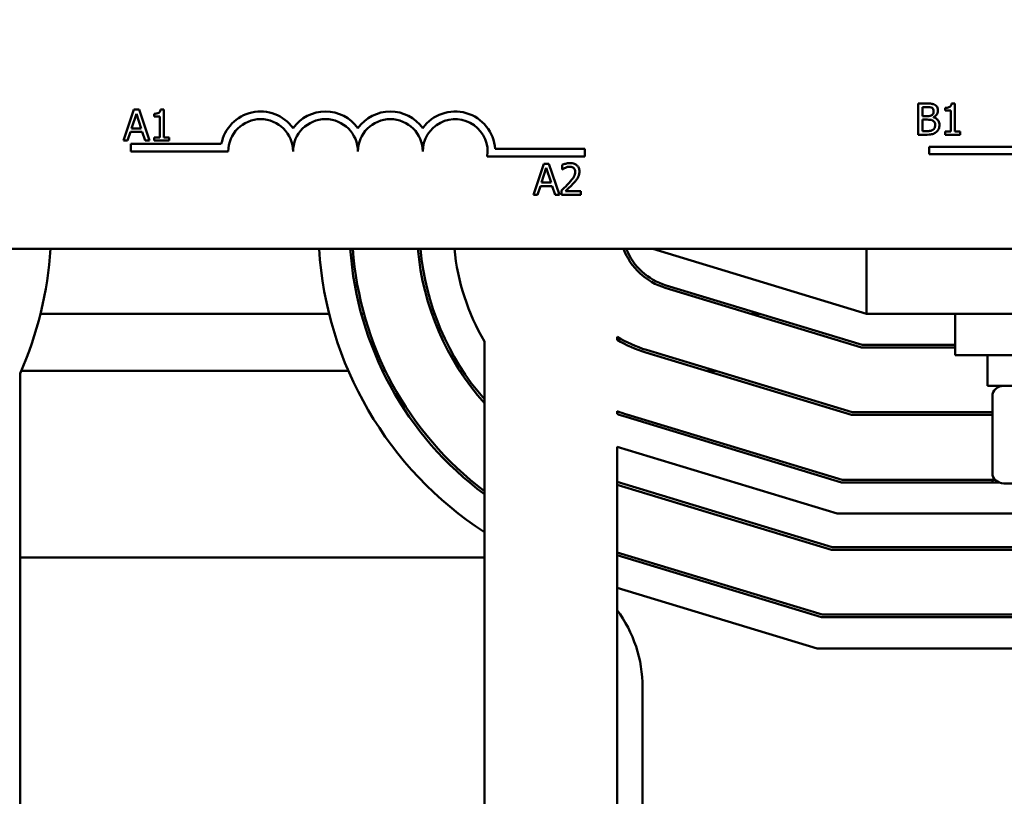
# Model space of a CAD drawing. Units: inches. Extents: x 0.05 to 2.15, y 0.02 to 1.67.
# Drawn here: x 0.33 to 0.42, y 1.26 to 1.33 of the extents above; entities that cross this region are included whole.
import ezdxf

# ---------------------------------------------------------------- set-up
doc = ezdxf.new("R2010")
doc.units = ezdxf.units.IN
doc.header["$LTSCALE"] = 0.1
doc.header["$MEASUREMENT"] = 0
doc.layers.add('Dimension (ANSI)', color=7, linetype='Continuous', lineweight=25)
doc.layers.add('Visible (ANSI)', color=7, linetype='Continuous', lineweight=50)
doc.styles.add('Note Text (ANSI)', font='tahoma.ttf')
doc.dimstyles.new('Default (ANSI)', dxfattribs={"dimscale": 0.1, "dimtxt": 0.1200000047683716, "dimasz": 0.0984251946210861, "dimexe": 0.125, "dimexo": 0.0625, "dimgap": 0.031496062992126, "dimtad": 0, "dimtih": 1, "dimtoh": 1, "dimrnd": 1e-08, "dimzin": 4, "dimdsep": 46, "dimtxsty": 'Note Text (ANSI)', "dimcen": 0.09, "dimdle": 0.3937007874015748, "dimclrd": 256, "dimclre": 256, "dimclrt": 256, "dimadec": 0, "dimazin": 1, "dimtfac": 1, "dimtofl": 0, "dimtmove": 0, "dimatfit": 3, "dimfxl": 1, "dimtolj": 1, "dimtzin": 4, "dimlwd": -1, "dimlwe": -1, "dimarcsym": 0})

# ---------------------------------------------------------------- blocks, each defined once
blk = doc.blocks.new('*D27')
at = {"layer": 'Defpoints', "color": 0, "transparency": 16777216}
for p in [(0.6684491004441298, 1.613946376690284), (0.6684491004441298, 1.238852637754354), (0.1582218277168572, 1.18061400139075)]:
    blk.add_point(p, dxfattribs=at)
at = {"layer": 'Dimension (ANSI)', "transparency": 16777216}
for p, q in [((0.1582218277168572, 1.186864001390748), (0.1582218277168572, 1.626446376690284)), ((0.6684491004441298, 1.245102637754355), (0.6684491004441298, 1.626446376690284)), ((0.1680643471789658, 1.613946376690284), (0.3875196388863665, 1.613946376690284)), ((0.6586065809820211, 1.613946376690284), (0.4391512892746204, 1.613946376690284))]:
    blk.add_line(p, q, dxfattribs=at)
for points in [[(0.1680643471789658, 1.615586796600634), (0.1680643471789658, 1.612305956779931), (0.1582218277168572, 1.613946376690284)], [(0.6586065809820211, 1.615586796600634), (0.6586065809820211, 1.612305956779931), (0.6684491004441298, 1.613946376690284)]]:
    blk.add_solid(points, dxfattribs=at)
at = {"layer": 'Dimension (ANSI)', "transparency": 16777216, "insert": (0.3906692451855791, 1.62009144045179), "char_height": 0.0120000004768372, "attachment_point": 1, "style": 'Note Text (ANSI)'}
blk.add_mtext('\\A1; \\fTahoma|b0|i0;\\H0.0120;11.75', dxfattribs=at)

msp = doc.modelspace()

# ---------------------------------------------------------------- linework, layer by layer
at = {"layer": 'Visible (ANSI)'}
for p, q in [((0.3425149588763853, 1.32015148734152), (0.3415955541206582, 1.317424214580541)), ((0.3429614006087336, 1.32015148734152), (0.3425149588763853, 1.32015148734152)), ((0.3438808053644607, 1.317424214580541), (0.3429614006087336, 1.32015148734152)), ((0.3451228858277267, 1.320160327771864), (0.3448399920567336, 1.320160327771864)), ((0.3451228858277267, 1.317702688136362), (0.3451228858277267, 1.320160327771864)), ((0.4112460379730056, 1.320673947150096), (0.4112460379730056, 1.317946674389119)), ((0.4119687431535894, 1.320673947150096), (0.4112460379730056, 1.320673947150096)), ((0.4116084956170904, 1.31956668324957), (0.4116084956170904, 1.320364532088075)), ((0.4116084956170904, 1.320364532088075), (0.4119554825080739, 1.320364532088075)), ((0.4135931722292129, 1.320302649075668), (0.4135931722292129, 1.320052906918464)), ((0.4135931722292129, 1.320052906918464), (0.4140882363284506, 1.320052906918464)), ((0.4140882363284506, 1.320052906918464), (0.4140882363284506, 1.318225147944938)), ((0.4144396434346059, 1.320682787580442), (0.414156749663613, 1.320682787580442)), ((0.4144396434346059, 1.318225147944938), (0.4144396434346059, 1.320682787580442)), ((0.3423094188708982, 1.318496116759695), (0.3427293393122159, 1.31978018926709)), ((0.3427293393122159, 1.31978018926709), (0.3431514698611195, 1.318496116759695)), ((0.3442764146223336, 1.31978018926709), (0.3442764146223336, 1.319530447109886)), ((0.3442764146223336, 1.319530447109886), (0.3447714787215713, 1.319530447109886)), ((0.3447714787215713, 1.319530447109886), (0.3447714787215713, 1.317702688136362)), ((0.4120195756280646, 1.31956668324957), (0.4116084956170904, 1.31956668324957)), ((0.4116084956170904, 1.318256089451143), (0.4116084956170904, 1.319263898510304)), ((0.4116084956170904, 1.319263898510304), (0.4120195756280646, 1.319263898510304)), ((0.4125853631700507, 1.319462808193035), (0.4125853631700507, 1.31947606883855)), ((0.3431514698611195, 1.318496116759695), (0.3423094188708982, 1.318496116759695)), ((0.3415955541206582, 1.317424214580541), (0.3419624319799146, 1.317424214580541)), ((0.3419624319799146, 1.317424214580541), (0.3422099640295335, 1.318186701697669)), ((0.3422099640295335, 1.318186701697669), (0.3432509247024842, 1.318186701697669)), ((0.3432509247024842, 1.318186701697669), (0.3434984567521031, 1.317424214580541)), ((0.3434984567521031, 1.317424214580541), (0.3438808053644607, 1.317424214580541)), ((0.3442764146223336, 1.317702688136362), (0.3442764146223336, 1.317424214580541)), ((0.3447714787215713, 1.317702688136362), (0.3442764146223336, 1.317702688136362)), ((0.3442764146223336, 1.317424214580541), (0.3456068993890349, 1.317424214580541)), ((0.3456068993890349, 1.317702688136362), (0.3451228858277267, 1.317702688136362)), ((0.3456068993890349, 1.317424214580541), (0.3456068993890349, 1.317702688136362)), ((0.4112460379730056, 1.317946674389119), (0.4120284160584081, 1.317946674389119)), ((0.4119024399260128, 1.318256089451143), (0.4116084956170904, 1.318256089451143)), ((0.4140882363284506, 1.318225147944938), (0.4135931722292129, 1.318225147944938)), ((0.4135931722292129, 1.318225147944938), (0.4135931722292129, 1.317946674389119)), ((0.4135931722292129, 1.317946674389119), (0.4149236569959144, 1.317946674389119)), ((0.4149236569959144, 1.318225147944938), (0.4144396434346059, 1.318225147944938)), ((0.4149236569959144, 1.317946674389119), (0.4149236569959144, 1.318225147944938)), ((0.3422546821326868, 1.316466274118043), (0.3422546821326868, 1.317134365676514)), ((0.3422546821326868, 1.317134365676514), (0.3501735051158513, 1.317134365676514)), ((0.374164668938192, 1.316704629900502), (0.382027409405414, 1.316704629900502)), ((0.382027409405414, 1.316704629900502), (0.382027409405414, 1.31603653834203)), ((0.4122024449237546, 1.316227918335584), (0.4122024449237546, 1.316896009894053)), ((0.4122024449237546, 1.316896009894053), (0.4201212679069191, 1.316896009894053)), ((0.3507774094054141, 1.316466274118043), (0.3422546821326868, 1.316466274118043)), ((0.382027409405414, 1.31603653834203), (0.3734719916275764, 1.31603653834203)), ((0.4207251721964818, 1.316227918335584), (0.4122024449237546, 1.316227918335584)), ((0.3784340706926601, 1.315400726692677), (0.377514665936933, 1.312673453931697)), ((0.378228530687173, 1.313745356110852), (0.3786484511284907, 1.31502942861825)), ((0.3788805124250083, 1.315400726692677), (0.3784340706926601, 1.315400726692677)), ((0.3786484511284907, 1.31502942861825), (0.3790705816773943, 1.313745356110852)), ((0.3797999171807355, 1.312673453931697), (0.3788805124250083, 1.315400726692677)), ((0.3800386088000107, 1.315294641528554), (0.3800386088000107, 1.314905662593438)), ((0.3800386088000107, 1.314905662593438), (0.3800584997682837, 1.314905662593438)), ((0.3778815437961894, 1.312673453931697), (0.3781290758458083, 1.313435941048827)), ((0.3781290758458083, 1.313435941048827), (0.379170036518759, 1.313435941048827)), ((0.3790705816773943, 1.313745356110852), (0.378228530687173, 1.313745356110852)), ((0.379170036518759, 1.313435941048827), (0.3794175685683778, 1.312673453931697)), ((0.377514665936933, 1.312673453931697), (0.3778815437961894, 1.312673453931697)), ((0.3794175685683778, 1.312673453931697), (0.3797999171807355, 1.312673453931697)), ((0.3799811460027779, 1.313060222759228), (0.3799811460027779, 1.312673453931697)), ((0.3799811460027779, 1.312673453931697), (0.3816630378756345, 1.312673453931697)), ((0.3816630378756345, 1.312989499316481), (0.3803237126785896, 1.312989499316481)), ((0.3816630378756345, 1.312673453931697), (0.3816630378756345, 1.312989499316481)), ((0.5483910457690504, 1.307943546845314), (0.3293001366781413, 1.307943546845313)), ((0.3879945549895842, 1.30794354684529), (0.406718518579021, 1.30226172866347)), ((0.4067185185790207, 1.307943546845313), (0.4067185185790207, 1.302261728663497)), ((0.4062801080029673, 1.299307183208919), (0.3890719602126395, 1.304529024542004)), ((0.4063138318934329, 1.299534455936197), (0.3891379549128082, 1.304746504637909)), ((0.3596162824700761, 1.302261728663407), (0.3343316809251422, 1.302261728663407)), ((0.3626696481257757, 1.302261728663407), (0.3624340287003427, 1.302261728663407)), ((0.3688576908189684, 1.302261728663407), (0.368616866163739, 1.302261728663407)), ((0.3973263293705036, 1.302261728663407), (0.3965436469364605, 1.302261728663407)), ((0.4067185185790207, 1.302261728663497), (0.4516309186259478, 1.302261728663497)), ((0.4144718277168572, 1.302261728663484), (0.4144718277168572, 1.29862536502712)), ((0.3848482994018427, 1.299973487788335), (0.3848482994018427, 1.300238031434836)), ((0.3732218277168569, 1.238852637754376), (0.3732218277168569, 1.299822429846527)), ((0.4144718277168572, 1.299307183208919), (0.4062801080029673, 1.299307183208919)), ((0.4144718277168572, 1.299534455936197), (0.4063138318934329, 1.299534455936197)), ((0.4054032868508604, 1.29339809229983), (0.3873560980082533, 1.298874542048668)), ((0.405437010741326, 1.293625365027103), (0.3874220927084221, 1.299092022144564)), ((0.4428809186259481, 1.29862536502712), (0.4144718277168572, 1.29862536502712)), ((0.4173127368077665, 1.295943546845303), (0.4173127368077665, 1.29862536502712)), ((0.3325400095350389, 1.297012022544731), (0.3325400095350389, 1.238852637754356)), ((0.3613022430437224, 1.297261728663406), (0.3326489261730182, 1.297261728663406)), ((0.3645515813089517, 1.297261728663406), (0.3642991747380415, 1.297261728663406)), ((0.3713311727632505, 1.297261728663406), (0.3710600286510282, 1.297261728663406)), ((0.3934536740440865, 1.297261728663406), (0.3926709916100433, 1.297261728663406)), ((0.4173127368077665, 1.295943546845303), (0.4400400095350391, 1.295943546845303)), ((0.4177316563029528, 1.288307183208937), (0.4177316563029528, 1.295034455936209)), ((0.3848482994018427, 1.293481134912721), (0.3848482994018427, 1.293722604499248)), ((0.4045601895892191, 1.287716274118011), (0.3857062305040358, 1.293437539651228)), ((0.4177316563029528, 1.29339809229983), (0.4054032868508604, 1.29339809229983)), ((0.4177316563029528, 1.293625365027103), (0.405437010741326, 1.293625365027103)), ((0.4045264656987533, 1.287489001390739), (0.3856402358038671, 1.29322005955533)), ((0.3848482994018427, 1.290610298404559), (0.3848482994018427, 1.236011728663467)), ((0.4041217790131654, 1.284761728663465), (0.3848482994018427, 1.290610298404559)), ((0.4036833684371118, 1.281807183208903), (0.3848482994018427, 1.287522716524764)), ((0.4036496445466459, 1.281579910481629), (0.3848482994018427, 1.287285210226319)), ((0.4182954942380145, 1.287489001390739), (0.4045264656987533, 1.287489001390739)), ((0.4179716062688666, 1.287716274118011), (0.4045601895892191, 1.287716274118011)), ((0.4177316563029529, 1.287489001390669), (0.4177316563029529, 1.287716274117942)), ((0.4187311738251855, 1.287398092299846), (0.4209397175280056, 1.28739809229985)), ((0.4543016097757889, 1.284761728663465), (0.4041217790131654, 1.284761728663465)), ((0.4028065472850046, 1.275898092299811), (0.3848482994018427, 1.281347552765208)), ((0.4547871899848508, 1.281579910481629), (0.4036496445466459, 1.281579910481629)), ((0.4547525056842038, 1.281807183208903), (0.4036833684371118, 1.281807183208903)), ((0.3325400095350387, 1.280898092299751), (0.3732218277168569, 1.280898092299751)), ((0.4027728233945389, 1.27567081957254), (0.3848482994018427, 1.281110046466761)), ((0.402368136708951, 1.272943546845267), (0.3848482994018427, 1.27825997088543)), ((0.4556889818016802, 1.27567081957254), (0.4027728233945389, 1.27567081957254)), ((0.4556542975010329, 1.275898092299811), (0.4028065472850046, 1.275898092299811)), ((0.4561051934094478, 1.272943546845267), (0.402368136708951, 1.272943546845267)), ((0.3870854640804935, 1.269534455936115), (0.3870854640804935, 1.238852637754297))]:
    msp.add_line(p, q, dxfattribs=at)
for centre, radius, start, end in [((0.3536183184963231, 1.316466274118043), 0.0035090006493796, 35.94251469295152, 169.0242400062503), ((0.3536183184963231, 1.316466274118043), 0.0028409090908936, 0, 180), ((0.3593001366781412, 1.316466274118043), 0.0035090006493671, 35.94251469294887, 144.0574853070518), ((0.3593001366781412, 1.316466274118043), 0.0028409090909091, 0, 180), ((0.3649819548599595, 1.316466274118043), 0.0035090006493835, 35.94251469294724, 144.057485307049), ((0.3649819548599595, 1.316466274118043), 0.0028409090909091, 0, 180), ((0.3706637730417777, 1.316466274118043), 0.0035090006494662, 3.894927878498558, 144.0574853070521), ((0.3706637730417777, 1.316466274118043), 0.0028409090909091, 351.2996422013249, 180), ((0.3032218277168569, 1.309948612972694), 0.0320454545454547, 336.1906237743041, 356.4126919126256), ((0.390721827716857, 1.309966026939426), 0.0320454545454545, 183.6185051084529, 236.9001826305095), ((0.390721827716857, 1.309966026939426), 0.0293181818181818, 183.9556231335673, 233.3518577204562), ((0.3907218277168568, 1.309966026939426), 0.0290909090909089, 183.9865762112408, 233.018114380859), ((0.390721827716857, 1.309966026939426), 0.0234090909090909, 184.9563745904139, 221.6194371591964), ((0.390721827716857, 1.309966026939426), 0.0231818181818182, 185.005089870362, 220.9831959417337), ((0.390721827716857, 1.309966026939445), 0.0202272727272728, 185.7384667923449, 210.0980441867247), ((0.3907218277168569, 1.309966026939445), 0.0056818181818181, 200.8520772315209, 253.1194913091899), ((0.390721827716857, 1.309966026939449), 0.0054545454545455, 201.7642245534527, 253.1194913091915), ((0.3907218277168567, 1.309966026939445), 0.0113636363636359, 238.8774365915975, 253.1194913091912), ((0.3907218277168573, 1.309966026939447), 0.0115909090909098, 239.5533550097859, 253.1194913091904), ((0.390721827716864, 1.309966026939467), 0.0172727272727495, 250.120300421122, 253.1194913091891), ((0.3907218277168478, 1.309966026939416), 0.0174999999999707, 250.3891360136351, 253.1194913091926), ((0.3757218277168572, 1.269534455936115), 0.0113636363636363, 0, 36.57000379508577)]:
    msp.add_arc(centre, radius, start, end, dxfattribs=at)
for centre, ratio, start_param, end_param in [((0.4187311738251855, 1.295034455936209), 0.9095297369675387, 1.570796326794809, 3.141592653589792), ((0.4187311738251855, 1.288307183208937), 0.9095297369675401, 3.141592653589796, 4.712388980384607)]:
    msp.add_ellipse(centre, major_axis=(0.0009995175222329, 1e-16), ratio=ratio, start_param=start_param, end_param=end_param, dxfattribs=at)
for points, knots in [([(0.3448399920567336, 1.320160327771864), (0.3448370434094264, 1.320123469680523), (0.3448314251638242, 1.320086157965978), (0.3448135598128114, 1.320019598124082), (0.3448021838978788, 1.319989413081593), (0.3447697742847224, 1.31993129548629), (0.3447484531154071, 1.319904552879632), (0.3447064467426373, 1.319869740869249), (0.3446725909754544, 1.319844695354148), (0.3445122079973278, 1.319790387743445), (0.3443929363146141, 1.31978018926709), (0.3442764146223336, 1.31978018926709)], [-0.1005438135457126, -0.1005438135457126, -0.1005438135457126, -0.1005438135457126, -0.0762723394812464, -0.0762723394812464, -0.0553229370282557, -0.0553229370282557, -0.0326179861171894, -0.0326179861171894, -0.0195336964938852, -0.0195336964938852, 0, 0, 0, 0]), ([(0.4119554825080739, 1.320364532088075), (0.4120599352942804, 1.320364532088075), (0.4121649653932627, 1.320365067382518), (0.4123328195747308, 1.320343760958655), (0.4123938121893607, 1.320325012575199), (0.4124505466073117, 1.320293808645327)], [-0.0283653478735768, -0.0283653478735768, -0.0283653478735768, -0.0283653478735768, -0.0108545824506724, -0.0108545824506724, 0, 0, 0, 0]), ([(0.4126848180114152, 1.320563441770802), (0.4125594910125102, 1.320632371620202), (0.412454504043314, 1.320648958864471), (0.4122877253384406, 1.3206704379401), (0.4121164110598839, 1.320673947150096), (0.4119687431535894, 1.320673947150096)], [-0.0348056444198384, -0.0348056444198384, -0.0348056444198384, -0.0348056444198384, -0.0247550478112343, -0.0247550478112343, 0, 0, 0, 0]), ([(0.4125897833852222, 1.320008704766748), (0.4125897833852222, 1.319952260562875), (0.4125848018608111, 1.319892767468749), (0.412556769292874, 1.319790495206544), (0.4125397832064154, 1.319760086160342), (0.4125013979255625, 1.319705705999447), (0.4124715396772606, 1.319678931586149), (0.4124372859617964, 1.319657297660592)], [-0.0161427114788373, -0.0161427114788373, -0.0161427114788373, -0.0161427114788373, -0.0111577059755287, -0.0111577059755287, -0.0067916832968825, -0.0067916832968825, 0, 0, 0, 0]), ([(0.4124505466073117, 1.320293808645327), (0.4124756156799278, 1.320279374936849), (0.4124981657863444, 1.320261620221484), (0.4125396656251667, 1.320214525259362), (0.4125526618049469, 1.320189057584034), (0.4125819832754635, 1.320117898177514), (0.4125897833852222, 1.320063171769819), (0.4125897833852222, 1.320008704766748)], [-0.0161124095375611, -0.0161124095375611, -0.0161124095375611, -0.0161124095375611, -0.0128948990641986, -0.0128948990641986, -0.0091308483948797, -0.0091308483948797, 0, 0, 0, 0]), ([(0.4125853631700507, 1.31947606883855), (0.4126634024954014, 1.319513643328534), (0.4127340602001021, 1.319562421843458), (0.4128359248081772, 1.319668650377334), (0.4128857149470645, 1.319732411906975), (0.4129532626914414, 1.319894622400018), (0.4129677117824082, 1.31997583507932), (0.4129677117824082, 1.320059537241222)], [-0.0515169685048804, -0.0515169685048804, -0.0515169685048804, -0.0515169685048804, -0.0294555135810952, -0.0294555135810952, -0.0140318304215189, -0.0140318304215189, 0, 0, 0, 0]), ([(0.4129677117824082, 1.320059537241222), (0.4129677117824082, 1.320136088986322), (0.4129577423904051, 1.32021266965308), (0.4129053188935134, 1.320363004671357), (0.4128689094149544, 1.320411568350946), (0.4128028276278203, 1.320489788903639), (0.4127466304391967, 1.32053115169659), (0.4126848180114152, 1.320563441770802)], [-0.0222312037054625, -0.0222312037054625, -0.0222312037054625, -0.0222312037054625, -0.0171616827036704, -0.0171616827036704, -0.0116909221626213, -0.0116909221626213, 0, 0, 0, 0]), ([(0.414156749663613, 1.320682787580442), (0.4141538010163056, 1.3206459294891), (0.4141481827707035, 1.320608617774554), (0.4141303174196906, 1.320542057932659), (0.414118941504758, 1.320511872890172), (0.4140865318916017, 1.320453755294869), (0.4140652107222863, 1.320427012688208), (0.4140232043495166, 1.320392200677827), (0.4139893485823336, 1.320367155162725), (0.413828965604207, 1.320312847552022), (0.4137096939214933, 1.320302649075668), (0.4135931722292129, 1.320302649075668)], [-0.1005438135456329, -0.1005438135456329, -0.1005438135456329, -0.1005438135456329, -0.0762723394811749, -0.0762723394811749, -0.0553229370281992, -0.0553229370281992, -0.0326179861171775, -0.0326179861171775, -0.019533696493881, -0.019533696493881, 0, 0, 0, 0]), ([(0.4124372859617964, 1.319657297660592), (0.4123861546537249, 1.319624521181059), (0.4123298012931917, 1.319597378565958), (0.4122093608823436, 1.319570980667688), (0.4121182991830576, 1.31956668324957), (0.4120195756280646, 1.31956668324957)], [-0.0326437429312688, -0.0326437429312688, -0.0326437429312688, -0.0326437429312688, -0.0165500167590546, -0.0165500167590546, 0, 0, 0, 0]), ([(0.4120195756280646, 1.319263898510304), (0.412118300034795, 1.319263898510304), (0.4122280773989457, 1.319261205993859), (0.4123444496964638, 1.319246026998531), (0.4124165658712532, 1.319234402244666), (0.4124969588666154, 1.319193175067557)], [-0.0498603634415793, -0.0498603634415793, -0.0498603634415793, -0.0498603634415793, -0.015145894866914, -0.015145894866914, 0, 0, 0, 0]), ([(0.4124969588666154, 1.319193175067557), (0.4125384477332572, 1.319171047672013), (0.4125787836623118, 1.319143964288099), (0.4126514902236606, 1.319071429137306), (0.4126686782429701, 1.319035908601073), (0.4127076739839472, 1.318940508361402), (0.4127179696252034, 1.318855241936445), (0.4127179696252034, 1.318768834411067)], [-0.0232922202951217, -0.0232922202951217, -0.0232922202951217, -0.0232922202951217, -0.0192566967093377, -0.0192566967093377, -0.0144853575546036, -0.0144853575546036, 0, 0, 0, 0]), ([(0.4130958980223893, 1.318784305164169), (0.4130958980223893, 1.318851190136689), (0.4130893017844345, 1.318918125220014), (0.4130591261476953, 1.319043018260077), (0.4130372142492451, 1.319100113478836), (0.4129700639427388, 1.31921771066947), (0.4129178668698245, 1.319282362689331), (0.4127684135321314, 1.319397220720625), (0.4126795215080584, 1.319437128646304), (0.4125853631700507, 1.319462808193035)], [-0.0581001843148424, -0.0581001843148424, -0.0581001843148424, -0.0581001843148424, -0.044299210221378, -0.044299210221378, -0.0315919484232215, -0.0315919484232215, -0.01636121031506, -0.01636121031506, 0, 0, 0, 0]), ([(0.41252127005006, 1.318371015045609), (0.4124855500695535, 1.318347201725271), (0.4124475555423976, 1.318327760407187), (0.4123656332176534, 1.318296480974103), (0.41232234675831, 1.318285317711307), (0.4122321872515072, 1.318270775855372), (0.4121294903429779, 1.318256089451143), (0.4119024399260128, 1.318256089451143)], [-0.1097402194820666, -0.1097402194820666, -0.1097402194820666, -0.1097402194820666, -0.0746496664238405, -0.0746496664238405, -0.0380627319000225, -0.0380627319000225, 0, 0, 0, 0]), ([(0.4127179696252034, 1.318768834411067), (0.4127179696252034, 1.318719725625465), (0.4127138049802345, 1.318669018001795), (0.4126909044998849, 1.318574105918149), (0.4126745104069048, 1.318538678335813), (0.4126206901588377, 1.318453526797626), (0.4125734982819387, 1.318408483125), (0.41252127005006, 1.318371015045609)], [-0.0230633705545257, -0.0230633705545257, -0.0230633705545257, -0.0230633705545257, -0.0168777739820375, -0.0168777739820375, -0.0107755429179566, -0.0107755429179566, 0, 0, 0, 0]), ([(0.4128130042513964, 1.318167685147707), (0.4128620300944159, 1.31820656771286), (0.4129051923550061, 1.318251162972879), (0.4129763083773501, 1.318346189133049), (0.4130119222045592, 1.318404295539935), (0.4130795948650631, 1.31856971865893), (0.4130958980223893, 1.318676518323917), (0.4130958980223893, 1.318784305164169)], [-0.0432054649360448, -0.0432054649360448, -0.0432054649360448, -0.0432054649360448, -0.0299538600573677, -0.0299538600573677, -0.0180693858995456, -0.0180693858995456, 0, 0, 0, 0]), ([(0.4120284160584081, 1.317946674389119), (0.4122718960732368, 1.317946674389119), (0.4124075468226902, 1.317975795342509), (0.4126035619662415, 1.318032504126178), (0.4127132980576669, 1.318090768941116), (0.4128130042513964, 1.318167685147707)], [-0.0342066293030336, -0.0342066293030336, -0.0342066293030336, -0.0342066293030336, -0.0211102815191572, -0.0211102815191572, 0, 0, 0, 0]), ([(0.3807370027971496, 1.315458189489909), (0.3805621709539401, 1.315458189489909), (0.3804146276344665, 1.315420396207442), (0.380242693026382, 1.315374359071945), (0.3801262400850276, 1.315337598040819), (0.3800386088000108, 1.315294641528554)], [-0.0253747941046475, -0.0253747941046475, -0.0253747941046475, -0.0253747941046475, -0.01636058534834, -0.01636058534834, 0, 0, 0, 0]), ([(0.3800584997682837, 1.314905662593438), (0.3800962493658301, 1.314932087311721), (0.3801352866347789, 1.314956656231814), (0.3802221222875452, 1.315010093556593), (0.3802718280793225, 1.315035196069572), (0.3803237126785896, 1.315055949909279)], [-0.0170926896844378, -0.0170926896844378, -0.0170926896844378, -0.0170926896844378, -0.0093679618524939, -0.0093679618524939, 0, 0, 0, 0]), ([(0.3803237126785896, 1.315055949909279), (0.3804120984238708, 1.315092597657324), (0.3804843848867763, 1.315110646977547), (0.3805783672765437, 1.315133620450602), (0.380643993736911, 1.315142144105129), (0.3807104815061191, 1.315142144105129)], [-0.0162192926612816, -0.0162192926612816, -0.0162192926612816, -0.0162192926612816, -0.0111460096300321, -0.0111460096300321, 0, 0, 0, 0]), ([(0.3807104815061191, 1.315142144105129), (0.3807979562991279, 1.315142144105129), (0.3808594933762757, 1.315127021305152), (0.3809538041165909, 1.315094905708037), (0.3810018492317718, 1.315068154691194), (0.3810442077515873, 1.315031638725836)], [-0.0167018995278755, -0.0167018995278755, -0.0167018995278755, -0.0167018995278755, -0.0093753483871179, -0.0093753483871179, 0, 0, 0, 0]), ([(0.3815503223887544, 1.314708963018297), (0.3815503223887544, 1.314767307521585), (0.3815456942842078, 1.314825772243797), (0.3815249938741398, 1.314935968570001), (0.3815099212750812, 1.314987479039612), (0.3814542638332162, 1.315117212365116), (0.3814054839036181, 1.315187661938373), (0.3812928551879793, 1.315296743505672), (0.3812198036396986, 1.315352898276072), (0.3809940039401878, 1.315441346797574), (0.380864416867479, 1.315458189489909), (0.3807370027971496, 1.315458189489909)], [-0.0959953968727434, -0.0959953968727434, -0.0959953968727434, -0.0959953968727434, -0.0798006493865818, -0.0798006493865818, -0.0648758660386569, -0.0648758660386569, -0.04062092243748, -0.04062092243748, -0.0213596947500208, -0.0213596947500208, 0, 0, 0, 0]), ([(0.3810442077515873, 1.315031638725836), (0.3810658006001088, 1.315013024201246), (0.3810847204383946, 1.314991971667323), (0.3811218865157686, 1.31493911324617), (0.3811353967153419, 1.314910339917014), (0.3811696363796982, 1.314826880735145), (0.3811790243143261, 1.314757448170571), (0.3811790243143261, 1.314689072050024)], [-0.0179905335812073, -0.0179905335812073, -0.0179905335812073, -0.0179905335812073, -0.0151104130800802, -0.0151104130800802, -0.0114625728484073, -0.0114625728484073, 0, 0, 0, 0]), ([(0.3811790243143261, 1.314689072050024), (0.3811790243143261, 1.314615993922539), (0.381169501627261, 1.314544169667892), (0.3811309556028176, 1.314400464101034), (0.3811017199652178, 1.31433067325403), (0.3809824524079136, 1.31411529688841), (0.3808281272535841, 1.313923697226299), (0.3806397580633708, 1.313716624712234)], [-0.0876249157194122, -0.0876249157194122, -0.0876249157194122, -0.0876249157194122, -0.0676359354987787, -0.0676359354987787, -0.0469278164331628, -0.0469278164331628, 0, 0, 0, 0]), ([(0.3810442077515873, 1.313696733743962), (0.3811141487094992, 1.313771046011744), (0.3811816896540028, 1.313847702728073), (0.381307140241688, 1.314000550570538), (0.3813624002055827, 1.314079410908769), (0.381408875503258, 1.314163066444584)], [-0.0331521781713632, -0.0331521781713632, -0.0331521781713632, -0.0331521781713632, -0.0160428957204718, -0.0160428957204718, 0, 0, 0, 0]), ([(0.381408875503258, 1.314163066444584), (0.3814702949062685, 1.314269526743136), (0.3814990087734015, 1.31436349983885), (0.3815395442962934, 1.314508950832754), (0.3815503223887544, 1.314609182575287), (0.3815503223887544, 1.314708963018297)], [-0.025306120842551, -0.025306120842551, -0.025306120842551, -0.025306120842551, -0.0167271934662165, -0.0167271934662165, 0, 0, 0, 0]), ([(0.3806397580633708, 1.313716624712234), (0.3804904961235207, 1.313552436578399), (0.3803888062951837, 1.313452179812259), (0.380211054041694, 1.313278080002334), (0.3800960937037961, 1.313168161454085), (0.3799811460027779, 1.313060222759228)], [-0.0417072414839893, -0.0417072414839893, -0.0417072414839893, -0.0417072414839893, -0.0264338757006785, -0.0264338757006785, 0, 0, 0, 0]), ([(0.3803237126785896, 1.312989499316481), (0.3804492622930513, 1.313106238431682), (0.3806069176744915, 1.313256455192135), (0.3807918799001249, 1.313432701920224), (0.3809217206882587, 1.313563254251874), (0.3810442077515873, 1.313696733743962)], [-0.0428391482626342, -0.0428391482626342, -0.0428391482626342, -0.0428391482626342, -0.0303700833900012, -0.0303700833900012, 0, 0, 0, 0])]:
    msp.add_open_spline(points, degree=3, knots=knots, dxfattribs=at)

# ---------------------------------------------------------------- dimensions: what is measured, and where the dimension line sits
at = {"layer": 'Dimension (ANSI)'}
dim = msp.add_linear_dim(base=(0.6684491004441298, 1.613946376690284), p1=(0.1582218277168572, 1.18061400139075), p2=(0.6684491004441298, 1.238852637754354), angle=180, text=' \\fTahoma|b0|i0;\\H0.0120;11.75', dimstyle='Default (ANSI)', override={"dimgap": 0.031496062992126, "dimtih": 0, "dimtoh": 0, "dimdec": 2, "dimlfac": 22, "dimtol": 0, "dimlim": 0, "dimtp": 0, "dimtm": 0, "dimtdec": 2, "dimatfit": 1}, dxfattribs=at)
dim.commit()
dim.dimension.update_dxf_attribs({"geometry": '*D27', "text_midpoint": (0.4133354640804935, 1.613946376690284), "dimtype": 160})

doc.saveas('drawing.dxf')
